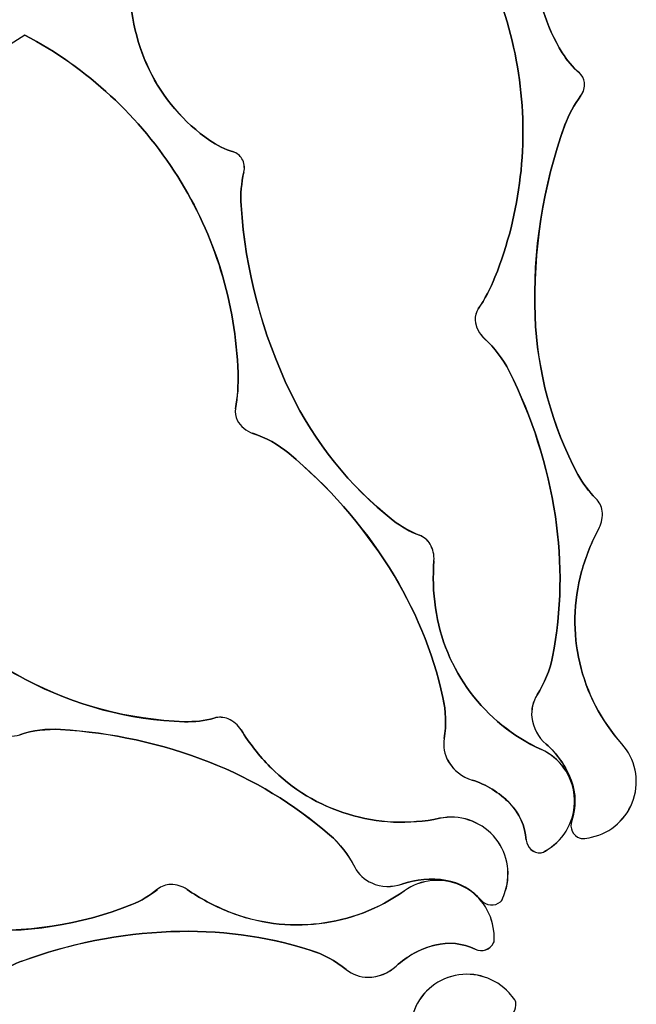
# Model space of a CAD drawing. Extents: x 176762 to 177955, y 670327 to 670628.
# Drawn here: x 177103 to 177104, y 670442 to 670443 of the extents above; entities that cross this region are included whole.
import ezdxf

# ---------------------------------------------------------------- set-up
doc = ezdxf.new("R2010")
doc.units = 0
doc.header["$MEASUREMENT"] = 0
doc.layers.add('T-VEGET', color=2, linetype='CONTINUOUS')

msp = doc.modelspace()

# ---------------------------------------------------------------- linework, layer by layer
at = {"layer": 'T-VEGET'}
for points in [[(177104.0626, 670443.4547, -0.131247), (177104.1874, 670443.1687, -0.13331), (177104.1522, 670442.8633, -0.053308), (177104.1271, 670442.8159, 0.169275), (177104.1227, 670442.7991, 0.191994), (177104.1363, 670442.7716, -0.093208), (177104.1735, 670442.7226, -0.078808), (177104.2426, 670442.5051, -0.08571), (177104.2383, 670442.2951, -0.09635), (177104.2153, 670442.2381, 0.174513), (177104.2074, 670442.2044, 0.188222), (177104.2286, 670442.1644, -0.126406), (177104.2663, 670442.1101, -0.174466), (177104.267, 670442.0497, 0.408922), (177104.2795, 670442.0233, 0.112048), (177104.2831, 670442.0228, 0.029807), (177104.2966, 670442.0249, 0.574947), (177104.3421, 670442.1647, -0.255344), (177104.2818, 670442.4227, -0.055447), (177104.3081, 670442.4882, 0.156568), (177104.3127, 670442.5132, 0.168717), (177104.3033, 670442.5319, -0.077005), (177104.2764, 670442.5678, -0.113729), (177104.2123, 670442.8052, -0.096241), (177104.2569, 670443.0913, -0.074614), (177104.2807, 670443.1352, 0.189556), (177104.2861, 670443.1548, 0.190897), (177104.2785, 670443.1693, -0.076956), (177104.2529, 670443.1993, -0.129451), (177104.2124, 670443.3327, -0.126793)], [(177104.0626, 670443.4547, -0.131247), (177104.1874, 670443.1687, -0.13331), (177104.1522, 670442.8633, -0.053308), (177104.1271, 670442.8159, 0.169275), (177104.1227, 670442.7991, 0.191994), (177104.1363, 670442.7716, -0.093208), (177104.1735, 670442.7226, -0.078808), (177104.2426, 670442.5051, -0.08571), (177104.2383, 670442.2951, -0.09635), (177104.2153, 670442.2381, 0.174513), (177104.2074, 670442.2044, 0.188222), (177104.2286, 670442.1644, -0.126406), (177104.2663, 670442.1101, -0.174466), (177104.267, 670442.0497, 0.408922), (177104.2795, 670442.0233, 0.112048), (177104.2831, 670442.0228, 0.029807), (177104.2966, 670442.0249, 0.574947), (177104.3421, 670442.1647, -0.255344), (177104.2818, 670442.4227, -0.055447), (177104.3081, 670442.4882, 0.156568), (177104.3127, 670442.5132, 0.168717), (177104.3033, 670442.5319, -0.077005), (177104.2764, 670442.5678, -0.113729), (177104.2123, 670442.8052, -0.096241), (177104.2569, 670443.0913, -0.074614), (177104.2807, 670443.1352, 0.189556), (177104.2861, 670443.1548, 0.190897), (177104.2785, 670443.1693, -0.076956), (177104.2529, 670443.1993, -0.129451), (177104.2124, 670443.3327, -0.126793)], [(177104.0626, 670443.4547, -0.131247), (177104.1874, 670443.1687, -0.13331), (177104.1522, 670442.8633, -0.053308), (177104.1271, 670442.8159, 0.169275), (177104.1227, 670442.7991, 0.191994), (177104.1363, 670442.7716, -0.093208), (177104.1735, 670442.7226, -0.078808), (177104.2426, 670442.5051, -0.08571), (177104.2383, 670442.2951, -0.09635), (177104.2153, 670442.2381, 0.174513), (177104.2074, 670442.2044, 0.188222), (177104.2286, 670442.1644, -0.126406), (177104.2663, 670442.1101, -0.174466), (177104.267, 670442.0497, 0.408922), (177104.2795, 670442.0233, 0.112048), (177104.2831, 670442.0228, 0.029807), (177104.2966, 670442.0249, 0.574947), (177104.3421, 670442.1647, -0.255344), (177104.2818, 670442.4227, -0.055447), (177104.3081, 670442.4882, 0.156568), (177104.3127, 670442.5132, 0.168717), (177104.3033, 670442.5319, -0.077005), (177104.2764, 670442.5678, -0.113729), (177104.2123, 670442.8052, -0.096241), (177104.2569, 670443.0913, -0.074614), (177104.2807, 670443.1352, 0.189556), (177104.2861, 670443.1548, 0.190897), (177104.2785, 670443.1693, -0.076956), (177104.2529, 670443.1993, -0.129451), (177104.2124, 670443.3327, -0.126793)], [(177103.4486, 670443.226, -0.131247), (177103.6775, 670443.014, -0.13331), (177103.7677, 670442.7201, -0.053308), (177103.7638, 670442.6666, 0.169275), (177103.7664, 670442.6494, 0.191994), (177103.7899, 670442.6296, -0.093208), (177103.8436, 670442.5997, -0.078808), (177103.9942, 670442.4282, -0.08571), (177104.0744, 670442.234, -0.09635), (177104.0762, 670442.1726, 0.174513), (177104.0824, 670442.1385, 0.188222), (177104.1179, 670442.1104, -0.126406), (177104.1742, 670442.0758, -0.174466), (177104.199, 670442.0207, 0.408922), (177104.2211, 670442.0015, 0.112048), (177104.2246, 670442.0026, 0.029807), (177104.2361, 670442.0099, 0.574947), (177104.2217, 670442.1562, -0.255344), (177104.0631, 670442.3684, -0.055447), (177104.0609, 670442.4389, 0.156568), (177104.0551, 670442.4637, 0.168717), (177104.039, 670442.4771, -0.077005), (177104, 670442.4991, -0.113729), (177103.8461, 670442.6909, -0.096241), (177103.7723, 670442.9709, -0.074614), (177103.7764, 670443.0207, 0.189556), (177103.7735, 670443.0407, 0.190897), (177103.7608, 670443.051, -0.076956), (177103.7253, 670443.0682, -0.129451), (177103.6347, 670443.1742, -0.126793), (177103.6068, 670443.3137)], [(177103.4486, 670443.226, -0.131247), (177103.6775, 670443.014, -0.13331), (177103.7677, 670442.7201, -0.053308), (177103.7638, 670442.6666, 0.169275), (177103.7664, 670442.6494, 0.191994), (177103.7899, 670442.6296, -0.093208), (177103.8436, 670442.5997, -0.078808), (177103.9942, 670442.4282, -0.08571), (177104.0744, 670442.234, -0.09635), (177104.0762, 670442.1726, 0.174513), (177104.0824, 670442.1385, 0.188222), (177104.1179, 670442.1104, -0.126406), (177104.1742, 670442.0758, -0.174466), (177104.199, 670442.0207, 0.408922), (177104.2211, 670442.0015, 0.112048), (177104.2246, 670442.0026, 0.029807), (177104.2361, 670442.0099, 0.574947), (177104.2217, 670442.1562, -0.255344), (177104.0631, 670442.3684, -0.055447), (177104.0609, 670442.4389, 0.156568), (177104.0551, 670442.4637, 0.168717), (177104.039, 670442.4771, -0.077005), (177104, 670442.4991, -0.113729), (177103.8461, 670442.6909, -0.096241), (177103.7723, 670442.9709, -0.074614), (177103.7764, 670443.0207, 0.189556), (177103.7735, 670443.0407, 0.190897), (177103.7608, 670443.051, -0.076956), (177103.7253, 670443.0682, -0.129451), (177103.6347, 670443.1742, -0.126793), (177103.6068, 670443.3137)], [(177103.4486, 670443.226, -0.131247), (177103.6775, 670443.014, -0.13331), (177103.7677, 670442.7201, -0.053308), (177103.7638, 670442.6666, 0.169275), (177103.7664, 670442.6494, 0.191994), (177103.7899, 670442.6296, -0.093208), (177103.8436, 670442.5997, -0.078808), (177103.9942, 670442.4282, -0.08571), (177104.0744, 670442.234, -0.09635), (177104.0762, 670442.1726, 0.174513), (177104.0824, 670442.1385, 0.188222), (177104.1179, 670442.1104, -0.126406), (177104.1742, 670442.0758, -0.174466), (177104.199, 670442.0207, 0.408922), (177104.2211, 670442.0015, 0.112048), (177104.2246, 670442.0026, 0.029807), (177104.2361, 670442.0099, 0.574947), (177104.2217, 670442.1562, -0.255344), (177104.0631, 670442.3684, -0.055447), (177104.0609, 670442.4389, 0.156568), (177104.0551, 670442.4637, 0.168717), (177104.039, 670442.4771, -0.077005), (177104, 670442.4991, -0.113729), (177103.8461, 670442.6909, -0.096241), (177103.7723, 670442.9709, -0.074614), (177103.7764, 670443.0207, 0.189556), (177103.7735, 670443.0407, 0.190897), (177103.7608, 670443.051, -0.076956), (177103.7253, 670443.0682, -0.129451), (177103.6347, 670443.1742, -0.126793), (177103.6068, 670443.3137)], [(177103.4103, 670442.1804, 0.191994), (177103.4409, 670442.1784, -0.093208), (177103.5019, 670442.1862, -0.078808), (177103.7249, 670442.1373, -0.08571), (177103.9046, 670442.0285, -0.09635), (177103.9424, 670441.9801, 0.174513), (177103.9677, 670441.9564, 0.188222), (177104.0129, 670441.9547, -0.126406), (177104.0788, 670441.9603, -0.174466), (177104.1314, 670441.9307, 0.408922), (177104.1605, 670441.9283, 0.112048), (177104.1628, 670441.9312, 0.029807), (177104.1677, 670441.9439, 0.574947), (177104.0694, 670442.0532, -0.255344), (177103.8158, 670442.13, -0.055447), (177103.7723, 670442.1855, 0.156568), (177103.7528, 670442.202, 0.168717), (177103.732, 670442.2033, -0.077005), (177103.6875, 670442.1979, -0.113729), (177103.4498, 670442.2611, -0.096241), (177103.2243, 670442.4428, -0.074614)], [(177103.4103, 670442.1804, 0.191994), (177103.4409, 670442.1784, -0.093208), (177103.5019, 670442.1862, -0.078808), (177103.7249, 670442.1373, -0.08571), (177103.9046, 670442.0285, -0.09635), (177103.9424, 670441.9801, 0.174513), (177103.9677, 670441.9564, 0.188222), (177104.0129, 670441.9547, -0.126406), (177104.0788, 670441.9603, -0.174466), (177104.1314, 670441.9307, 0.408922), (177104.1605, 670441.9283, 0.112048), (177104.1628, 670441.9312, 0.029807), (177104.1677, 670441.9439, 0.574947), (177104.0694, 670442.0532, -0.255344), (177103.8158, 670442.13, -0.055447), (177103.7723, 670442.1855, 0.156568), (177103.7528, 670442.202, 0.168717), (177103.732, 670442.2033, -0.077005), (177103.6875, 670442.1979, -0.113729), (177103.4498, 670442.2611, -0.096241), (177103.2243, 670442.4428, -0.074614)], [(177103.4103, 670442.1804, 0.191994), (177103.4409, 670442.1784, -0.093208), (177103.5019, 670442.1862, -0.078808), (177103.7249, 670442.1373, -0.08571), (177103.9046, 670442.0285, -0.09635), (177103.9424, 670441.9801, 0.174513), (177103.9677, 670441.9564, 0.188222), (177104.0129, 670441.9547, -0.126406), (177104.0788, 670441.9603, -0.174466), (177104.1314, 670441.9307, 0.408922), (177104.1605, 670441.9283, 0.112048), (177104.1628, 670441.9312, 0.029807), (177104.1677, 670441.9439, 0.574947), (177104.0694, 670442.0532, -0.255344), (177103.8158, 670442.13, -0.055447), (177103.7723, 670442.1855, 0.156568), (177103.7528, 670442.202, 0.168717), (177103.732, 670442.2033, -0.077005), (177103.6875, 670442.1979, -0.113729), (177103.4498, 670442.2611, -0.096241), (177103.2243, 670442.4428, -0.074614)], [(177103.3906, 670441.8075, -0.093208), (177103.4434, 670441.8391, -0.078808), (177103.6673, 670441.8836, -0.08571), (177103.8755, 670441.856, -0.09635), (177103.9296, 670441.8268, 0.174513), (177103.9622, 670441.8152, 0.188222), (177104.0043, 670441.8319, -0.126406), (177104.0624, 670441.8634, -0.174466), (177104.1225, 670441.8573, 0.408922), (177104.1502, 670441.8668, 0.112048), (177104.151, 670441.8704, 0.029807), (177104.1505, 670441.884, 0.574947), (177104.0166, 670441.9447, -0.255344), (177103.7535, 670441.9134, -0.055447), (177103.6914, 670441.9468, 0.156568), (177103.6669, 670441.9541, 0.168717), (177103.6473, 670441.9469, -0.077005), (177103.6087, 670441.9241, -0.113729), (177103.3656, 670441.8868, -0.096241)], [(177103.3906, 670441.8075, -0.093208), (177103.4434, 670441.8391, -0.078808), (177103.6673, 670441.8836, -0.08571), (177103.8755, 670441.856, -0.09635), (177103.9296, 670441.8268, 0.174513), (177103.9622, 670441.8152, 0.188222), (177104.0043, 670441.8319, -0.126406), (177104.0624, 670441.8634, -0.174466), (177104.1225, 670441.8573, 0.408922), (177104.1502, 670441.8668, 0.112048), (177104.151, 670441.8704, 0.029807), (177104.1505, 670441.884, 0.574947), (177104.0166, 670441.9447, -0.255344), (177103.7535, 670441.9134, -0.055447), (177103.6914, 670441.9468, 0.156568), (177103.6669, 670441.9541, 0.168717), (177103.6473, 670441.9469, -0.077005), (177103.6087, 670441.9241, -0.113729), (177103.3656, 670441.8868, -0.096241)], [(177103.3906, 670441.8075, -0.093208), (177103.4434, 670441.8391, -0.078808), (177103.6673, 670441.8836, -0.08571), (177103.8755, 670441.856, -0.09635), (177103.9296, 670441.8268, 0.174513), (177103.9622, 670441.8152, 0.188222), (177104.0043, 670441.8319, -0.126406), (177104.0624, 670441.8634, -0.174466), (177104.1225, 670441.8573, 0.408922), (177104.1502, 670441.8668, 0.112048), (177104.151, 670441.8704, 0.029807), (177104.1505, 670441.884, 0.574947), (177104.0166, 670441.9447, -0.255344), (177103.7535, 670441.9134, -0.055447), (177103.6914, 670441.9468, 0.156568), (177103.6669, 670441.9541, 0.168717), (177103.6473, 670441.9469, -0.077005), (177103.6087, 670441.9241, -0.113729), (177103.3656, 670441.8868, -0.096241)], [(177104.1667, 670441.7538, 0.408922), (177104.1833, 670441.7778, 0.112048), (177104.1819, 670441.7812, 0.029807), (177104.1734, 670441.7918, 0.574947), (177104.0296, 670441.7613, -0.255344)], [(177104.1667, 670441.7538, 0.408922), (177104.1833, 670441.7778, 0.112048), (177104.1819, 670441.7812, 0.029807), (177104.1734, 670441.7918, 0.574947), (177104.0296, 670441.7613, -0.255344)], [(177104.1667, 670441.7538, 0.408922), (177104.1833, 670441.7778, 0.112048), (177104.1819, 670441.7812, 0.029807), (177104.1734, 670441.7918, 0.574947), (177104.0296, 670441.7613, -0.255344)]]:
    msp.add_lwpolyline(points, format="xyb", dxfattribs=at)
for centre, radius, start, end in [((177103.5895, 670443.0781, 7.645), 0.6047, 8.6157, 38.5244), ((177103.5895, 670443.0781, 7.645), 0.6047, 8.6157, 38.5244), ((177103.5895, 670443.0781, 7.645), 0.6047, 8.6157, 38.5244), ((177103.5895, 670443.0781, 7.645), 0.6047, 8.6157, 38.5244), ((177103.5895, 670443.0781, 7.645), 0.6047, 8.6157, 38.5244), ((177104.486, 670443.3429, 7.645), 0.2738, 182.1319, 211.6358), ((177104.486, 670443.3429, 7.645), 0.2738, 182.1319, 211.6358), ((177104.486, 670443.3429, 7.645), 0.2738, 182.1319, 211.6358), ((177104.486, 670443.3429, 7.645), 0.2738, 182.1319, 211.6358), ((177104.486, 670443.3429, 7.645), 0.2738, 182.1319, 211.6358), ((177103.8914, 670443.2981, 7.645), 0.285, 176.86, 205.7645), ((177103.8914, 670443.2981, 7.645), 0.285, 176.86, 205.7645), ((177103.8914, 670443.2981, 7.645), 0.285, 176.86, 205.7645), ((177103.8914, 670443.2981, 7.645), 0.285, 176.86, 205.7645), ((177103.8914, 670443.2981, 7.645), 0.285, 176.86, 205.7645), ((177104.3023, 670441.8728, 7.645), 1.6, 122.2482, 152.1319), ((177104.3023, 670441.8728, 7.645), 1.6, 122.2482, 152.1319), ((177104.3023, 670441.8728, 7.645), 1.6, 122.2482, 152.1319), ((177104.3023, 670441.8728, 7.645), 1.6, 122.2482, 152.1319), ((177104.3023, 670441.8728, 7.645), 1.6, 122.2482, 152.1319), ((177104.3023, 670441.8728, 7.645), 1.6, 122.2482, 152.1319), ((177104.3023, 670441.8728, 7.645), 1.6, 122.2482, 152.1319), ((177104.3023, 670441.8728, 7.645), 1.6, 122.2482, 152.1319), ((177103.1661, 670442.6913, 7.645), 0.6047, 32.2482, 62.1569), ((177103.1661, 670442.6913, 7.645), 0.6047, 32.2482, 62.1569), ((177103.1661, 670442.6913, 7.645), 0.6047, 32.2482, 62.1569), ((177103.1661, 670442.6913, 7.645), 0.6047, 32.2482, 62.1569), ((177103.1661, 670442.6913, 7.645), 0.6047, 32.2482, 62.1569), ((177104.3626, 670443.2669, 7.645), 0.1288, 211.6358, 229.2381), ((177104.3626, 670443.2669, 7.645), 0.1288, 211.6358, 229.2381), ((177104.3626, 670443.2669, 7.645), 0.1288, 211.6358, 229.2381), ((177104.3626, 670443.2669, 7.645), 0.1288, 211.6358, 229.2381), ((177104.3626, 670443.2669, 7.645), 0.1288, 211.6358, 229.2381), ((177103.8813, 670443.2932, 7.645), 0.2738, 205.7645, 235.2684), ((177103.8813, 670443.2932, 7.645), 0.2738, 205.7645, 235.2684), ((177103.8813, 670443.2932, 7.645), 0.2738, 205.7645, 235.2684), ((177103.8813, 670443.2932, 7.645), 0.2738, 205.7645, 235.2684), ((177103.8813, 670443.2932, 7.645), 0.2738, 205.7645, 235.2684), ((177103.6073, 670443.0808, 7.645), 0.5867, 338.2424, 8.6157), ((177103.6073, 670443.0808, 7.645), 0.5867, 338.2424, 8.6157), ((177103.6073, 670443.0808, 7.645), 0.5867, 338.2424, 8.6157), ((177103.6073, 670443.0808, 7.645), 0.5867, 338.2424, 8.6157), ((177103.6073, 670443.0808, 7.645), 0.5867, 338.2424, 8.6157), ((177104.264, 670443.1524, 7.645), 0.0222, 6.0079, 49.2381), ((177104.264, 670443.1524, 7.645), 0.0222, 6.0079, 49.2381), ((177104.264, 670443.1524, 7.645), 0.0222, 6.0079, 49.2381), ((177104.264, 670443.1524, 7.645), 0.0222, 6.0079, 49.2381), ((177104.264, 670443.1524, 7.645), 0.0222, 6.0079, 49.2381), ((177104.2586, 670443.1519, 7.645), 0.0277, 323.0742, 6.0079), ((177104.2586, 670443.1519, 7.645), 0.0277, 323.0742, 6.0079), ((177104.2586, 670443.1519, 7.645), 0.0277, 323.0742, 6.0079), ((177104.2586, 670443.1519, 7.645), 0.0277, 323.0742, 6.0079), ((177104.2586, 670443.1519, 7.645), 0.0277, 323.0742, 6.0079), ((177104.4152, 670443.0341, 7.645), 0.1683, 143.0742, 160.1428), ((177104.4152, 670443.0341, 7.645), 0.1683, 143.0742, 160.1428), ((177104.4152, 670443.0341, 7.645), 0.1683, 143.0742, 160.1428), ((177104.4152, 670443.0341, 7.645), 0.1683, 143.0742, 160.1428), ((177104.4152, 670443.0341, 7.645), 0.1683, 143.0742, 160.1428), ((177104.9709, 670442.8334, 7.645), 0.7591, 160.1428, 182.1319), ((177104.9709, 670442.8334, 7.645), 0.7591, 160.1428, 182.1319), ((177104.9709, 670442.8334, 7.645), 0.7591, 160.1428, 182.1319), ((177104.9709, 670442.8334, 7.645), 0.7591, 160.1428, 182.1319), ((177104.9709, 670442.8334, 7.645), 0.7591, 160.1428, 182.1319), ((177103.7987, 670443.1741, 7.645), 0.1288, 235.2684, 252.8707), ((177103.7987, 670443.1741, 7.645), 0.1288, 235.2684, 252.8707), ((177103.7987, 670443.1741, 7.645), 0.1288, 235.2684, 252.8707), ((177103.7987, 670443.1741, 7.645), 0.1288, 235.2684, 252.8707), ((177103.7987, 670443.1741, 7.645), 0.1288, 235.2684, 252.8707), ((177103.7542, 670443.0298, 7.645), 0.0222, 29.6405, 72.8707), ((177103.7542, 670443.0298, 7.645), 0.0222, 29.6405, 72.8707), ((177103.7542, 670443.0298, 7.645), 0.0222, 29.6405, 72.8707), ((177103.7542, 670443.0298, 7.645), 0.0222, 29.6405, 72.8707), ((177103.7542, 670443.0298, 7.645), 0.0222, 29.6405, 72.8707), ((177103.7495, 670443.0271, 7.645), 0.0277, 346.7068, 29.6405), ((177103.7495, 670443.0271, 7.645), 0.0277, 346.7068, 29.6405), ((177103.7495, 670443.0271, 7.645), 0.0277, 346.7068, 29.6405), ((177103.7495, 670443.0271, 7.645), 0.0277, 346.7068, 29.6405), ((177103.7495, 670443.0271, 7.645), 0.0277, 346.7068, 29.6405), ((177103.9402, 670442.982, 7.645), 0.1683, 166.7068, 183.7754), ((177103.9402, 670442.982, 7.645), 0.1683, 166.7068, 183.7754), ((177103.9402, 670442.982, 7.645), 0.1683, 166.7068, 183.7754), ((177103.9402, 670442.982, 7.645), 0.1683, 166.7068, 183.7754), ((177103.9402, 670442.982, 7.645), 0.1683, 166.7068, 183.7754), ((177103.1813, 670442.7009, 7.645), 0.5867, 1.875, 32.2482), ((177103.1813, 670442.7009, 7.645), 0.5867, 1.875, 32.2482), ((177103.1813, 670442.7009, 7.645), 0.5867, 1.875, 32.2482), ((177103.1813, 670442.7009, 7.645), 0.5867, 1.875, 32.2482), ((177103.1813, 670442.7009, 7.645), 0.5867, 1.875, 32.2482), ((177104.5297, 670443.0209, 7.645), 0.7591, 183.7754, 205.7645), ((177104.5297, 670443.0209, 7.645), 0.7591, 183.7754, 205.7645), ((177104.5297, 670443.0209, 7.645), 0.7591, 183.7754, 205.7645), ((177104.5297, 670443.0209, 7.645), 0.7591, 183.7754, 205.7645), ((177104.5297, 670443.0209, 7.645), 0.7591, 183.7754, 205.7645), ((177103.9178, 670442.9569, 7.645), 0.2524, 326.0366, 338.2424), ((177103.9178, 670442.9569, 7.645), 0.2524, 326.0366, 338.2424), ((177103.9178, 670442.9569, 7.645), 0.2524, 326.0366, 338.2424), ((177103.9178, 670442.9569, 7.645), 0.2524, 326.0366, 338.2424), ((177103.9178, 670442.9569, 7.645), 0.2524, 326.0366, 338.2424), ((177104.149, 670442.8011, 7.645), 0.0263, 146.0366, 184.4673), ((177104.149, 670442.8011, 7.645), 0.0263, 146.0366, 184.4673), ((177104.149, 670442.8011, 7.645), 0.0263, 146.0366, 184.4673), ((177104.149, 670442.8011, 7.645), 0.0263, 146.0366, 184.4673), ((177104.149, 670442.8011, 7.645), 0.0263, 146.0366, 184.4673), ((177104.164, 670442.8023, 7.645), 0.0414, 184.4673, 227.94), ((177104.164, 670442.8023, 7.645), 0.0414, 184.4673, 227.94), ((177104.164, 670442.8023, 7.645), 0.0414, 184.4673, 227.94), ((177104.164, 670442.8023, 7.645), 0.0414, 184.4673, 227.94), ((177104.164, 670442.8023, 7.645), 0.0414, 184.4673, 227.94), ((177104.7595, 670442.8256, 7.645), 0.5476, 182.1319, 208.0852), ((177104.7595, 670442.8256, 7.645), 0.5476, 182.1319, 208.0852), ((177104.7595, 670442.8256, 7.645), 0.5476, 182.1319, 208.0852), ((177104.7595, 670442.8256, 7.645), 0.5476, 182.1319, 208.0852), ((177104.7595, 670442.8256, 7.645), 0.5476, 182.1319, 208.0852), ((177104.0248, 670442.648, 7.645), 0.1664, 26.64, 47.94), ((177104.0248, 670442.648, 7.645), 0.1664, 26.64, 47.94), ((177104.0248, 670442.648, 7.645), 0.1664, 26.64, 47.94), ((177104.0248, 670442.648, 7.645), 0.1664, 26.64, 47.94), ((177104.0248, 670442.648, 7.645), 0.1664, 26.64, 47.94), ((177103.5155, 670442.7118, 7.645), 0.2524, 349.6692, 1.875), ((177103.5155, 670442.7118, 7.645), 0.2524, 349.6692, 1.875), ((177103.5155, 670442.7118, 7.645), 0.2524, 349.6692, 1.875), ((177103.5155, 670442.7118, 7.645), 0.2524, 349.6692, 1.875), ((177103.5155, 670442.7118, 7.645), 0.2524, 349.6692, 1.875), ((177103.5223, 670442.396, 7.645), 0.7285, 8.6157, 26.64), ((177103.5223, 670442.396, 7.645), 0.7285, 8.6157, 26.64), ((177103.5223, 670442.396, 7.645), 0.7285, 8.6157, 26.64), ((177103.5223, 670442.396, 7.645), 0.7285, 8.6157, 26.64), ((177103.5223, 670442.396, 7.645), 0.7285, 8.6157, 26.64), ((177104.3392, 670442.929, 7.645), 0.5476, 205.7645, 231.7178), ((177104.3392, 670442.929, 7.645), 0.5476, 205.7645, 231.7178), ((177104.3392, 670442.929, 7.645), 0.5476, 205.7645, 231.7178), ((177104.3392, 670442.929, 7.645), 0.5476, 205.7645, 231.7178), ((177104.3392, 670442.929, 7.645), 0.5476, 205.7645, 231.7178), ((177103.7897, 670442.6618, 7.645), 0.0263, 169.6692, 208.0999), ((177103.7897, 670442.6618, 7.645), 0.0263, 169.6692, 208.0999), ((177103.7897, 670442.6618, 7.645), 0.0263, 169.6692, 208.0999), ((177103.7897, 670442.6618, 7.645), 0.0263, 169.6692, 208.0999), ((177103.7897, 670442.6618, 7.645), 0.0263, 169.6692, 208.0999), ((177103.803, 670442.6689, 7.645), 0.0414, 208.0999, 251.5726), ((177103.803, 670442.6689, 7.645), 0.0414, 208.0999, 251.5726), ((177103.803, 670442.6689, 7.645), 0.0414, 208.0999, 251.5726), ((177103.803, 670442.6689, 7.645), 0.0414, 208.0999, 251.5726), ((177103.803, 670442.6689, 7.645), 0.0414, 208.0999, 251.5726), ((177103.7373, 670442.4718, 7.645), 0.1664, 50.2725, 71.5726), ((177103.7373, 670442.4718, 7.645), 0.1664, 50.2725, 71.5726), ((177103.7373, 670442.4718, 7.645), 0.1664, 50.2725, 71.5726), ((177103.7373, 670442.4718, 7.645), 0.1664, 50.2725, 71.5726), ((177103.7373, 670442.4718, 7.645), 0.1664, 50.2725, 71.5726), ((177103.378, 670442.0394, 7.645), 0.7285, 32.2482, 50.2725), ((177103.378, 670442.0394, 7.645), 0.7285, 32.2482, 50.2725), ((177103.378, 670442.0394, 7.645), 0.7285, 32.2482, 50.2725), ((177103.378, 670442.0394, 7.645), 0.7285, 32.2482, 50.2725), ((177103.378, 670442.0394, 7.645), 0.7285, 32.2482, 50.2725), ((177104.4056, 670442.6367, 7.645), 0.1464, 208.0852, 225.6987), ((177104.4056, 670442.6367, 7.645), 0.1464, 208.0852, 225.6987), ((177104.4056, 670442.6367, 7.645), 0.1464, 208.0852, 225.6987), ((177104.4056, 670442.6367, 7.645), 0.1464, 208.0852, 225.6987), ((177104.4056, 670442.6367, 7.645), 0.1464, 208.0852, 225.6987), ((177104.2811, 670442.5091, 7.645), 0.0319, 7.3924, 45.6987), ((177104.2811, 670442.5091, 7.645), 0.0319, 7.3924, 45.6987), ((177104.2811, 670442.5091, 7.645), 0.0319, 7.3924, 45.6987), ((177104.2811, 670442.5091, 7.645), 0.0319, 7.3924, 45.6987), ((177104.2811, 670442.5091, 7.645), 0.0319, 7.3924, 45.6987), ((177103.6323, 670442.4126, 7.645), 0.6173, 349.0204, 8.6157), ((177103.6323, 670442.4126, 7.645), 0.6173, 349.0204, 8.6157), ((177103.6323, 670442.4126, 7.645), 0.6173, 349.0204, 8.6157), ((177103.6323, 670442.4126, 7.645), 0.6173, 349.0204, 8.6157), ((177103.6323, 670442.4126, 7.645), 0.6173, 349.0204, 8.6157), ((177104.2713, 670442.5079, 7.645), 0.0417, 331.7987, 7.3924), ((177104.2713, 670442.5079, 7.645), 0.0417, 331.7987, 7.3924), ((177104.2713, 670442.5079, 7.645), 0.0417, 331.7987, 7.3924), ((177104.2713, 670442.5079, 7.645), 0.0417, 331.7987, 7.3924), ((177104.2713, 670442.5079, 7.645), 0.0417, 331.7987, 7.3924), ((177104.0907, 670442.614, 7.645), 0.1464, 231.7178, 249.3312), ((177104.0907, 670442.614, 7.645), 0.1464, 231.7178, 249.3312), ((177104.0907, 670442.614, 7.645), 0.1464, 231.7178, 249.3312), ((177104.0907, 670442.614, 7.645), 0.1464, 231.7178, 249.3312), ((177104.0907, 670442.614, 7.645), 0.1464, 231.7178, 249.3312), ((177104.5891, 670442.3375, 7.645), 0.3189, 151.7987, 164.4933), ((177104.5891, 670442.3375, 7.645), 0.3189, 151.7987, 164.4933), ((177104.5891, 670442.3375, 7.645), 0.3189, 151.7987, 164.4933), ((177104.5891, 670442.3375, 7.645), 0.3189, 151.7987, 164.4933), ((177104.5891, 670442.3375, 7.645), 0.3189, 151.7987, 164.4933), ((177104.0278, 670442.4473, 7.645), 0.0319, 31.025, 69.3312), ((177104.0278, 670442.4473, 7.645), 0.0319, 31.025, 69.3312), ((177104.0278, 670442.4473, 7.645), 0.0319, 31.025, 69.3312), ((177104.0278, 670442.4473, 7.645), 0.0319, 31.025, 69.3312), ((177104.0278, 670442.4473, 7.645), 0.0319, 31.025, 69.3312), ((177104.0193, 670442.4422, 7.645), 0.0417, 355.4313, 31.025), ((177104.0193, 670442.4422, 7.645), 0.0417, 355.4313, 31.025), ((177104.0193, 670442.4422, 7.645), 0.0417, 355.4313, 31.025), ((177104.0193, 670442.4422, 7.645), 0.0417, 355.4313, 31.025), ((177104.0193, 670442.4422, 7.645), 0.0417, 355.4313, 31.025), ((177103.8046, 670442.9321, 7.645), 0.7591, 220.1428, 242.1319), ((177103.8046, 670442.9321, 7.645), 0.7591, 220.1428, 242.1319), ((177103.8046, 670442.9321, 7.645), 0.7591, 220.1428, 242.1319), ((177103.8046, 670442.9321, 7.645), 0.7591, 220.1428, 242.1319), ((177103.8046, 670442.9321, 7.645), 0.7591, 220.1428, 242.1319), ((177104.3788, 670442.4135, 7.645), 0.3189, 175.4313, 188.1258), ((177104.3788, 670442.4135, 7.645), 0.3189, 175.4313, 188.1258), ((177104.3788, 670442.4135, 7.645), 0.3189, 175.4313, 188.1258), ((177104.3788, 670442.4135, 7.645), 0.3189, 175.4313, 188.1258), ((177104.3788, 670442.4135, 7.645), 0.3189, 175.4313, 188.1258), ((177103.4721, 670442.0988, 7.645), 0.6173, 12.6529, 32.2482), ((177103.4721, 670442.0988, 7.645), 0.6173, 12.6529, 32.2482), ((177103.4721, 670442.0988, 7.645), 0.6173, 12.6529, 32.2482), ((177103.4721, 670442.0988, 7.645), 0.6173, 12.6529, 32.2482), ((177103.4721, 670442.0988, 7.645), 0.6173, 12.6529, 32.2482), ((177104.5481, 670442.3488, 7.645), 0.2763, 164.4933, 221.7896), ((177104.5481, 670442.3488, 7.645), 0.2763, 164.4933, 221.7896), ((177104.5481, 670442.3488, 7.645), 0.2763, 164.4933, 221.7896), ((177104.5481, 670442.3488, 7.645), 0.2763, 164.4933, 221.7896), ((177104.5481, 670442.3488, 7.645), 0.2763, 164.4933, 221.7896), ((177104.3366, 670442.4074, 7.645), 0.2763, 188.1258, 245.4222), ((177104.3366, 670442.4074, 7.645), 0.2763, 188.1258, 245.4222), ((177104.3366, 670442.4074, 7.645), 0.2763, 188.1258, 245.4222), ((177104.3366, 670442.4074, 7.645), 0.2763, 188.1258, 245.4222), ((177104.3366, 670442.4074, 7.645), 0.2763, 188.1258, 245.4222), ((177104.0803, 670442.3257, 7.645), 0.1609, 327.0064, 349.0204), ((177104.0803, 670442.3257, 7.645), 0.1609, 327.0064, 349.0204), ((177104.0803, 670442.3257, 7.645), 0.1609, 327.0064, 349.0204), ((177104.0803, 670442.3257, 7.645), 0.1609, 327.0064, 349.0204), ((177104.0803, 670442.3257, 7.645), 0.1609, 327.0064, 349.0204), ((177103.7058, 670442.7451, 7.645), 0.5476, 242.1319, 268.0852), ((177103.7058, 670442.7451, 7.645), 0.5476, 242.1319, 268.0852), ((177103.7058, 670442.7451, 7.645), 0.5476, 242.1319, 268.0852), ((177103.7058, 670442.7451, 7.645), 0.5476, 242.1319, 268.0852), ((177103.7058, 670442.7451, 7.645), 0.5476, 242.1319, 268.0852), ((177104.2582, 670442.2102, 7.645), 0.0511, 147.0064, 186.603), ((177104.2582, 670442.2102, 7.645), 0.0511, 147.0064, 186.603), ((177104.2582, 670442.2102, 7.645), 0.0511, 147.0064, 186.603), ((177104.2582, 670442.2102, 7.645), 0.0511, 147.0064, 186.603), ((177104.2582, 670442.2102, 7.645), 0.0511, 147.0064, 186.603), ((177103.9174, 670442.1987, 7.645), 0.1609, 350.639, 12.6529), ((177103.9174, 670442.1987, 7.645), 0.1609, 350.639, 12.6529), ((177103.9174, 670442.1987, 7.645), 0.1609, 350.639, 12.6529), ((177103.9174, 670442.1987, 7.645), 0.1609, 350.639, 12.6529), ((177103.9174, 670442.1987, 7.645), 0.1609, 350.639, 12.6529), ((177103.6924, 670442.3442, 7.645), 0.1464, 268.0852, 285.6987), ((177103.6924, 670442.3442, 7.645), 0.1464, 268.0852, 285.6987), ((177103.6924, 670442.3442, 7.645), 0.1464, 268.0852, 285.6987), ((177103.6924, 670442.3442, 7.645), 0.1464, 268.0852, 285.6987), ((177103.6924, 670442.3442, 7.645), 0.1464, 268.0852, 285.6987), ((177103.7406, 670442.1726, 7.645), 0.0319, 67.3924, 105.6987), ((177103.7406, 670442.1726, 7.645), 0.0319, 67.3924, 105.6987), ((177103.7406, 670442.1726, 7.645), 0.0319, 67.3924, 105.6987), ((177103.7406, 670442.1726, 7.645), 0.0319, 67.3924, 105.6987), ((177103.7406, 670442.1726, 7.645), 0.0319, 67.3924, 105.6987), ((177103.7368, 670442.1635, 7.645), 0.0417, 31.7987, 67.3924), ((177103.7368, 670442.1635, 7.645), 0.0417, 31.7987, 67.3924), ((177103.7368, 670442.1635, 7.645), 0.0417, 31.7987, 67.3924), ((177103.7368, 670442.1635, 7.645), 0.0417, 31.7987, 67.3924), ((177103.7368, 670442.1635, 7.645), 0.0417, 31.7987, 67.3924), ((177104.2692, 670442.2115, 7.645), 0.0622, 186.603, 229.2416), ((177104.2692, 670442.2115, 7.645), 0.0622, 186.603, 229.2416), ((177104.2692, 670442.2115, 7.645), 0.0622, 186.603, 229.2416), ((177104.2692, 670442.2115, 7.645), 0.0622, 186.603, 229.2416), ((177104.2692, 670442.2115, 7.645), 0.0622, 186.603, 229.2416), ((177103.4922, 670442.0201, 7.645), 0.1664, 86.64, 107.94), ((177103.4922, 670442.0201, 7.645), 0.1664, 86.64, 107.94), ((177103.4922, 670442.0201, 7.645), 0.1664, 86.64, 107.94), ((177103.4922, 670442.0201, 7.645), 0.1664, 86.64, 107.94), ((177103.4922, 670442.0201, 7.645), 0.1664, 86.64, 107.94), ((177103.4592, 670441.4589, 7.645), 0.7285, 68.6157, 86.64), ((177103.4592, 670441.4589, 7.645), 0.7285, 68.6157, 86.64), ((177103.4592, 670441.4589, 7.645), 0.7285, 68.6157, 86.64), ((177103.4592, 670441.4589, 7.645), 0.7285, 68.6157, 86.64), ((177103.4592, 670441.4589, 7.645), 0.7285, 68.6157, 86.64), ((177104.0433, 670442.3535, 7.645), 0.3189, 211.7987, 224.4933), ((177104.0433, 670442.3535, 7.645), 0.3189, 211.7987, 224.4933), ((177104.0433, 670442.3535, 7.645), 0.3189, 211.7987, 224.4933), ((177104.0433, 670442.3535, 7.645), 0.3189, 211.7987, 224.4933), ((177104.0433, 670442.3535, 7.645), 0.3189, 211.7987, 224.4933), ((177104.1266, 670442.1643, 7.645), 0.0511, 170.639, 210.2356), ((177104.1266, 670442.1643, 7.645), 0.0511, 170.639, 210.2356), ((177104.1266, 670442.1643, 7.645), 0.0511, 170.639, 210.2356), ((177104.1266, 670442.1643, 7.645), 0.0511, 170.639, 210.2356), ((177104.1266, 670442.1643, 7.645), 0.0511, 170.639, 210.2356), ((177104.1419, 670442.0638, 7.645), 0.1328, 20.4242, 49.2416), ((177104.1419, 670442.0638, 7.645), 0.1328, 20.4242, 49.2416), ((177104.1419, 670442.0638, 7.645), 0.1328, 20.4242, 49.2416), ((177104.1419, 670442.0638, 7.645), 0.1328, 20.4242, 49.2416), ((177104.1419, 670442.0638, 7.645), 0.1328, 20.4242, 49.2416), ((177104.2787, 670442.108, 7.645), 0.085, 282.2031, 41.7896), ((177104.2787, 670442.108, 7.645), 0.085, 282.2031, 41.7896), ((177104.2787, 670442.108, 7.645), 0.085, 282.2031, 41.7896), ((177104.2787, 670442.108, 7.645), 0.085, 282.2031, 41.7896), ((177104.2787, 670442.108, 7.645), 0.085, 282.2031, 41.7896), ((177104.1863, 670442.0788, 7.645), 0.085, 305.8356, 65.4222), ((177104.1863, 670442.0788, 7.645), 0.085, 305.8356, 65.4222), ((177104.1863, 670442.0788, 7.645), 0.085, 305.8356, 65.4222), ((177104.1863, 670442.0788, 7.645), 0.085, 305.8356, 65.4222), ((177104.1863, 670442.0788, 7.645), 0.085, 305.8356, 65.4222), ((177103.4998, 670441.5625, 7.645), 0.6173, 49.0204, 68.6157), ((177103.4998, 670441.5625, 7.645), 0.6173, 49.0204, 68.6157), ((177103.4998, 670441.5625, 7.645), 0.6173, 49.0204, 68.6157), ((177103.4998, 670441.5625, 7.645), 0.6173, 49.0204, 68.6157), ((177103.4998, 670441.5625, 7.645), 0.6173, 49.0204, 68.6157), ((177104.1362, 670442.1698, 7.645), 0.0622, 210.2356, 252.8741), ((177104.1362, 670442.1698, 7.645), 0.0622, 210.2356, 252.8741), ((177104.1362, 670442.1698, 7.645), 0.0622, 210.2356, 252.8741), ((177104.1362, 670442.1698, 7.645), 0.0622, 210.2356, 252.8741), ((177104.1362, 670442.1698, 7.645), 0.0622, 210.2356, 252.8741), ((177104.0129, 670442.3237, 7.645), 0.2763, 224.4933, 281.7896), ((177104.0129, 670442.3237, 7.645), 0.2763, 224.4933, 281.7896), ((177104.0129, 670442.3237, 7.645), 0.2763, 224.4933, 281.7896), ((177104.0129, 670442.3237, 7.645), 0.2763, 224.4933, 281.7896), ((177104.0129, 670442.3237, 7.645), 0.2763, 224.4933, 281.7896), ((177104.0788, 670441.9835, 7.645), 0.1328, 44.0568, 72.8741), ((177104.0788, 670441.9835, 7.645), 0.1328, 44.0568, 72.8741), ((177104.0788, 670441.9835, 7.645), 0.1328, 44.0568, 72.8741), ((177104.0788, 670441.9835, 7.645), 0.1328, 44.0568, 72.8741), ((177104.0788, 670441.9835, 7.645), 0.1328, 44.0568, 72.8741), ((177104.1827, 670442.079, 7.645), 0.0892, 340.838, 20.4242), ((177104.1827, 670442.079, 7.645), 0.0892, 340.838, 20.4242), ((177104.1827, 670442.079, 7.645), 0.0892, 340.838, 20.4242), ((177104.1827, 670442.079, 7.645), 0.0892, 340.838, 20.4242), ((177104.1827, 670442.079, 7.645), 0.0892, 340.838, 20.4242), ((177104.1101, 670442.0138, 7.645), 0.0892, 4.4706, 44.0568), ((177104.1101, 670442.0138, 7.645), 0.0892, 4.4706, 44.0568), ((177104.1101, 670442.0138, 7.645), 0.0892, 4.4706, 44.0568), ((177104.1101, 670442.0138, 7.645), 0.0892, 4.4706, 44.0568), ((177104.1101, 670442.0138, 7.645), 0.0892, 4.4706, 44.0568), ((177104.0867, 670441.9699, 7.645), 0.085, 342.2031, 101.7896), ((177104.0867, 670441.9699, 7.645), 0.085, 342.2031, 101.7896), ((177104.0867, 670441.9699, 7.645), 0.085, 342.2031, 101.7896), ((177104.0867, 670441.9699, 7.645), 0.085, 342.2031, 101.7896), ((177104.0867, 670441.9699, 7.645), 0.085, 342.2031, 101.7896), ((177104.2867, 670442.0429, 7.645), 0.0208, 160.838, 249.801), ((177104.2867, 670442.0429, 7.645), 0.0208, 160.838, 249.801), ((177104.2867, 670442.0429, 7.645), 0.0208, 160.838, 249.801), ((177104.2867, 670442.0429, 7.645), 0.0208, 160.838, 249.801), ((177104.2867, 670442.0429, 7.645), 0.0208, 160.838, 249.801), ((177103.7991, 670441.907, 7.645), 0.1609, 27.0064, 49.0204), ((177103.7991, 670441.907, 7.645), 0.1609, 27.0064, 49.0204), ((177103.7991, 670441.907, 7.645), 0.1609, 27.0064, 49.0204), ((177103.7991, 670441.907, 7.645), 0.1609, 27.0064, 49.0204), ((177103.7991, 670441.907, 7.645), 0.1609, 27.0064, 49.0204), ((177104.2198, 670442.0223, 7.645), 0.0208, 184.4706, 273.4336), ((177104.2198, 670442.0223, 7.645), 0.0208, 184.4706, 273.4336), ((177104.2198, 670442.0223, 7.645), 0.0208, 184.4706, 273.4336), ((177104.2198, 670442.0223, 7.645), 0.0208, 184.4706, 273.4336), ((177104.2198, 670442.0223, 7.645), 0.0208, 184.4706, 273.4336), ((177104.2824, 670442.0311, 7.645), 0.0083, 249.801, 275.3738), ((177104.2824, 670442.0311, 7.645), 0.0083, 249.801, 275.3738), ((177104.2824, 670442.0311, 7.645), 0.0083, 249.801, 275.3738), ((177104.2824, 670442.0311, 7.645), 0.0083, 249.801, 275.3738), ((177104.2824, 670442.0311, 7.645), 0.0083, 249.801, 275.3738), ((177104.2724, 670442.137, 7.645), 0.1147, 275.3738, 282.2031), ((177104.2724, 670442.137, 7.645), 0.1147, 275.3738, 282.2031), ((177104.2724, 670442.137, 7.645), 0.1147, 275.3738, 282.2031), ((177104.2724, 670442.137, 7.645), 0.1147, 275.3738, 282.2031), ((177104.2724, 670442.137, 7.645), 0.1147, 275.3738, 282.2031), ((177104.2206, 670442.0098, 7.645), 0.0083, 273.4336, 299.0064), ((177104.2206, 670442.0098, 7.645), 0.0083, 273.4336, 299.0064), ((177104.2206, 670442.0098, 7.645), 0.0083, 273.4336, 299.0064), ((177104.2206, 670442.0098, 7.645), 0.0083, 273.4336, 299.0064), ((177104.2206, 670442.0098, 7.645), 0.0083, 273.4336, 299.0064), ((177104.169, 670442.1028, 7.645), 0.1147, 299.0064, 305.8356), ((177104.169, 670442.1028, 7.645), 0.1147, 299.0064, 305.8356), ((177104.169, 670442.1028, 7.645), 0.1147, 299.0064, 305.8356), ((177104.169, 670442.1028, 7.645), 0.1147, 299.0064, 305.8356), ((177104.169, 670442.1028, 7.645), 0.1147, 299.0064, 305.8356), ((177103.988, 670442.0033, 7.645), 0.0511, 207.0064, 246.603), ((177103.988, 670442.0033, 7.645), 0.0511, 207.0064, 246.603), ((177103.988, 670442.0033, 7.645), 0.0511, 207.0064, 246.603), ((177103.988, 670442.0033, 7.645), 0.0511, 207.0064, 246.603), ((177103.988, 670442.0033, 7.645), 0.0511, 207.0064, 246.603), ((177104.0567, 670441.8294, 7.645), 0.1328, 80.4242, 109.2416), ((177104.0567, 670441.8294, 7.645), 0.1328, 80.4242, 109.2416), ((177104.0567, 670441.8294, 7.645), 0.1328, 80.4242, 109.2416), ((177104.0567, 670441.8294, 7.645), 0.1328, 80.4242, 109.2416), ((177104.0567, 670441.8294, 7.645), 0.1328, 80.4242, 109.2416), ((177104.0659, 670441.8754, 7.645), 0.085, 5.8356, 125.4222), ((177104.0659, 670441.8754, 7.645), 0.085, 5.8356, 125.4222), ((177104.0659, 670441.8754, 7.645), 0.085, 5.8356, 125.4222), ((177104.0659, 670441.8754, 7.645), 0.085, 5.8356, 125.4222), ((177104.0659, 670441.8754, 7.645), 0.085, 5.8356, 125.4222), ((177104.0639, 670441.8723, 7.645), 0.0892, 40.838, 80.4242), ((177104.0639, 670441.8723, 7.645), 0.0892, 40.838, 80.4242), ((177104.0639, 670441.8723, 7.645), 0.0892, 40.838, 80.4242), ((177104.0639, 670441.8723, 7.645), 0.0892, 40.838, 80.4242), ((177104.0639, 670441.8723, 7.645), 0.0892, 40.838, 80.4242), ((177103.5545, 670442.0601, 7.645), 0.1464, 291.7178, 309.3312), ((177103.5545, 670442.0601, 7.645), 0.1464, 291.7178, 309.3312), ((177103.5545, 670442.0601, 7.645), 0.1464, 291.7178, 309.3312), ((177103.5545, 670442.0601, 7.645), 0.1464, 291.7178, 309.3312), ((177103.5545, 670442.0601, 7.645), 0.1464, 291.7178, 309.3312), ((177103.6675, 670441.9223, 7.645), 0.0319, 91.025, 129.3312), ((177103.6675, 670441.9223, 7.645), 0.0319, 91.025, 129.3312), ((177103.6675, 670441.9223, 7.645), 0.0319, 91.025, 129.3312), ((177103.6675, 670441.9223, 7.645), 0.0319, 91.025, 129.3312), ((177103.6675, 670441.9223, 7.645), 0.0319, 91.025, 129.3312), ((177103.6677, 670441.9124, 7.645), 0.0417, 55.4313, 91.025), ((177103.6677, 670441.9124, 7.645), 0.0417, 55.4313, 91.025), ((177103.6677, 670441.9124, 7.645), 0.0417, 55.4313, 91.025), ((177103.6677, 670441.9124, 7.645), 0.0417, 55.4313, 91.025), ((177103.6677, 670441.9124, 7.645), 0.0417, 55.4313, 91.025), ((177103.8723, 670442.2093, 7.645), 0.3189, 235.4313, 248.1258), ((177103.8723, 670442.2093, 7.645), 0.3189, 235.4313, 248.1258), ((177103.8723, 670442.2093, 7.645), 0.3189, 235.4313, 248.1258), ((177103.8723, 670442.2093, 7.645), 0.3189, 235.4313, 248.1258), ((177103.8723, 670442.2093, 7.645), 0.3189, 235.4313, 248.1258), ((177103.8564, 670442.1699, 7.645), 0.2763, 248.1258, 305.4222), ((177103.8564, 670442.1699, 7.645), 0.2763, 248.1258, 305.4222), ((177103.8564, 670442.1699, 7.645), 0.2763, 248.1258, 305.4222), ((177103.8564, 670442.1699, 7.645), 0.2763, 248.1258, 305.4222), ((177103.8564, 670442.1699, 7.645), 0.2763, 248.1258, 305.4222), ((177103.9924, 670442.0135, 7.645), 0.0622, 246.603, 289.2416), ((177103.9924, 670442.0135, 7.645), 0.0622, 246.603, 289.2416), ((177103.9924, 670442.0135, 7.645), 0.0622, 246.603, 289.2416), ((177103.9924, 670442.0135, 7.645), 0.0622, 246.603, 289.2416), ((177103.9924, 670442.0135, 7.645), 0.0622, 246.603, 289.2416), ((177104.0585, 670441.979, 7.645), 0.1147, 335.3738, 342.2031), ((177104.0585, 670441.979, 7.645), 0.1147, 335.3738, 342.2031), ((177104.0585, 670441.979, 7.645), 0.1147, 335.3738, 342.2031), ((177104.0585, 670441.979, 7.645), 0.1147, 335.3738, 342.2031), ((177104.0585, 670441.979, 7.645), 0.1147, 335.3738, 342.2031), ((177104.1472, 670441.9443, 7.645), 0.0208, 220.838, 309.801), ((177104.1472, 670441.9443, 7.645), 0.0208, 220.838, 309.801), ((177104.1472, 670441.9443, 7.645), 0.0208, 220.838, 309.801), ((177104.1472, 670441.9443, 7.645), 0.0208, 220.838, 309.801), ((177104.1472, 670441.9443, 7.645), 0.0208, 220.838, 309.801), ((177104.1552, 670441.9347, 7.645), 0.0083, 309.801, 335.3738), ((177104.1552, 670441.9347, 7.645), 0.0083, 309.801, 335.3738), ((177104.1552, 670441.9347, 7.645), 0.0083, 309.801, 335.3738), ((177104.1552, 670441.9347, 7.645), 0.0083, 309.801, 335.3738), ((177104.1552, 670441.9347, 7.645), 0.0083, 309.801, 335.3738), ((177103.4061, 670442.4328, 7.645), 0.5476, 265.7645, 291.7178), ((177103.4061, 670442.4328, 7.645), 0.5476, 265.7645, 291.7178), ((177103.4061, 670442.4328, 7.645), 0.5476, 265.7645, 291.7178), ((177103.4061, 670442.4328, 7.645), 0.5476, 265.7645, 291.7178), ((177103.4061, 670442.4328, 7.645), 0.5476, 265.7645, 291.7178), ((177103.6958, 670441.1556, 7.645), 0.7285, 92.2482, 110.2725), ((177103.6958, 670441.1556, 7.645), 0.7285, 92.2482, 110.2725), ((177103.6958, 670441.1556, 7.645), 0.7285, 92.2482, 110.2725), ((177103.6958, 670441.1556, 7.645), 0.7285, 92.2482, 110.2725), ((177103.6958, 670441.1556, 7.645), 0.7285, 92.2482, 110.2725), ((177103.6915, 670441.2668, 7.645), 0.6173, 72.6529, 92.2482), ((177103.6915, 670441.2668, 7.645), 0.6173, 72.6529, 92.2482), ((177103.6915, 670441.2668, 7.645), 0.6173, 72.6529, 92.2482), ((177103.6915, 670441.2668, 7.645), 0.6173, 72.6529, 92.2482), ((177103.6915, 670441.2668, 7.645), 0.6173, 72.6529, 92.2482), ((177104.0364, 670441.8724, 7.645), 0.1147, 359.0064, 5.8356), ((177104.0364, 670441.8724, 7.645), 0.1147, 359.0064, 5.8356), ((177104.0364, 670441.8724, 7.645), 0.1147, 359.0064, 5.8356), ((177104.0364, 670441.8724, 7.645), 0.1147, 359.0064, 5.8356), ((177104.0364, 670441.8724, 7.645), 0.1147, 359.0064, 5.8356), ((177104.1427, 670441.8705, 7.645), 0.0083, 333.4336, 359.0064), ((177104.1427, 670441.8705, 7.645), 0.0083, 333.4336, 359.0064), ((177104.1427, 670441.8705, 7.645), 0.0083, 333.4336, 359.0064), ((177104.1427, 670441.8705, 7.645), 0.0083, 333.4336, 359.0064), ((177104.1427, 670441.8705, 7.645), 0.0083, 333.4336, 359.0064), ((177103.8276, 670441.7024, 7.645), 0.1609, 50.639, 72.6529), ((177103.8276, 670441.7024, 7.645), 0.1609, 50.639, 72.6529), ((177103.8276, 670441.7024, 7.645), 0.1609, 50.639, 72.6529), ((177103.8276, 670441.7024, 7.645), 0.1609, 50.639, 72.6529), ((177103.8276, 670441.7024, 7.645), 0.1609, 50.639, 72.6529), ((177104.0947, 670441.7345, 7.645), 0.1328, 104.0568, 132.8741), ((177104.0947, 670441.7345, 7.645), 0.1328, 104.0568, 132.8741), ((177104.0947, 670441.7345, 7.645), 0.1328, 104.0568, 132.8741), ((177104.0947, 670441.7345, 7.645), 0.1328, 104.0568, 132.8741), ((177104.0947, 670441.7345, 7.645), 0.1328, 104.0568, 132.8741), ((177104.0841, 670441.7768, 7.645), 0.0892, 64.4706, 104.0568), ((177104.0841, 670441.7768, 7.645), 0.0892, 64.4706, 104.0568), ((177104.0841, 670441.7768, 7.645), 0.0892, 64.4706, 104.0568), ((177104.0841, 670441.7768, 7.645), 0.0892, 64.4706, 104.0568), ((177104.0841, 670441.7768, 7.645), 0.0892, 64.4706, 104.0568), ((177104.1315, 670441.8761, 7.645), 0.0208, 244.4706, 333.4336), ((177104.1315, 670441.8761, 7.645), 0.0208, 244.4706, 333.4336), ((177104.1315, 670441.8761, 7.645), 0.0208, 244.4706, 333.4336), ((177104.1315, 670441.8761, 7.645), 0.0208, 244.4706, 333.4336), ((177104.1315, 670441.8761, 7.645), 0.0208, 244.4706, 333.4336), ((177103.5011, 670441.683, 7.645), 0.1664, 110.2725, 131.5726), ((177103.5011, 670441.683, 7.645), 0.1664, 110.2725, 131.5726), ((177103.5011, 670441.683, 7.645), 0.1664, 110.2725, 131.5726), ((177103.5011, 670441.683, 7.645), 0.1664, 110.2725, 131.5726), ((177103.5011, 670441.683, 7.645), 0.1664, 110.2725, 131.5726), ((177103.962, 670441.8664, 7.645), 0.0511, 230.639, 270.2356), ((177103.962, 670441.8664, 7.645), 0.0511, 230.639, 270.2356), ((177103.962, 670441.8664, 7.645), 0.0511, 230.639, 270.2356), ((177103.962, 670441.8664, 7.645), 0.0511, 230.639, 270.2356), ((177103.962, 670441.8664, 7.645), 0.0511, 230.639, 270.2356), ((177103.962, 670441.8775, 7.645), 0.0622, 270.2356, 312.8741), ((177103.962, 670441.8775, 7.645), 0.0622, 270.2356, 312.8741), ((177103.962, 670441.8775, 7.645), 0.0622, 270.2356, 312.8741), ((177103.962, 670441.8775, 7.645), 0.0622, 270.2356, 312.8741), ((177103.962, 670441.8775, 7.645), 0.0622, 270.2356, 312.8741), ((177104.1104, 670441.7347, 7.645), 0.085, 42.2031, 161.7896), ((177104.1104, 670441.7347, 7.645), 0.085, 42.2031, 161.7896), ((177104.1104, 670441.7347, 7.645), 0.085, 42.2031, 161.7896), ((177104.1104, 670441.7347, 7.645), 0.085, 42.2031, 161.7896), ((177104.1104, 670441.7347, 7.645), 0.085, 42.2031, 161.7896), ((177104.0884, 670441.7148, 7.645), 0.1147, 35.3738, 42.2031), ((177104.0884, 670441.7148, 7.645), 0.1147, 35.3738, 42.2031), ((177104.0884, 670441.7148, 7.645), 0.1147, 35.3738, 42.2031), ((177104.0884, 670441.7148, 7.645), 0.1147, 35.3738, 42.2031), ((177104.0884, 670441.7148, 7.645), 0.1147, 35.3738, 42.2031), ((177104.1752, 670441.7764, 7.645), 0.0083, 9.801, 35.3738), ((177104.1752, 670441.7764, 7.645), 0.0083, 9.801, 35.3738), ((177104.1752, 670441.7764, 7.645), 0.0083, 9.801, 35.3738), ((177104.1752, 670441.7764, 7.645), 0.0083, 9.801, 35.3738), ((177104.1752, 670441.7764, 7.645), 0.0083, 9.801, 35.3738), ((177104.1628, 670441.7742, 7.645), 0.0208, 280.838, 9.801), ((177104.1628, 670441.7742, 7.645), 0.0208, 280.838, 9.801), ((177104.1628, 670441.7742, 7.645), 0.0208, 280.838, 9.801), ((177104.1628, 670441.7742, 7.645), 0.0208, 280.838, 9.801), ((177104.1628, 670441.7742, 7.645), 0.0208, 280.838, 9.801)]:
    msp.add_arc(centre, radius, start, end, dxfattribs=at)

doc.saveas('drawing.dxf')
